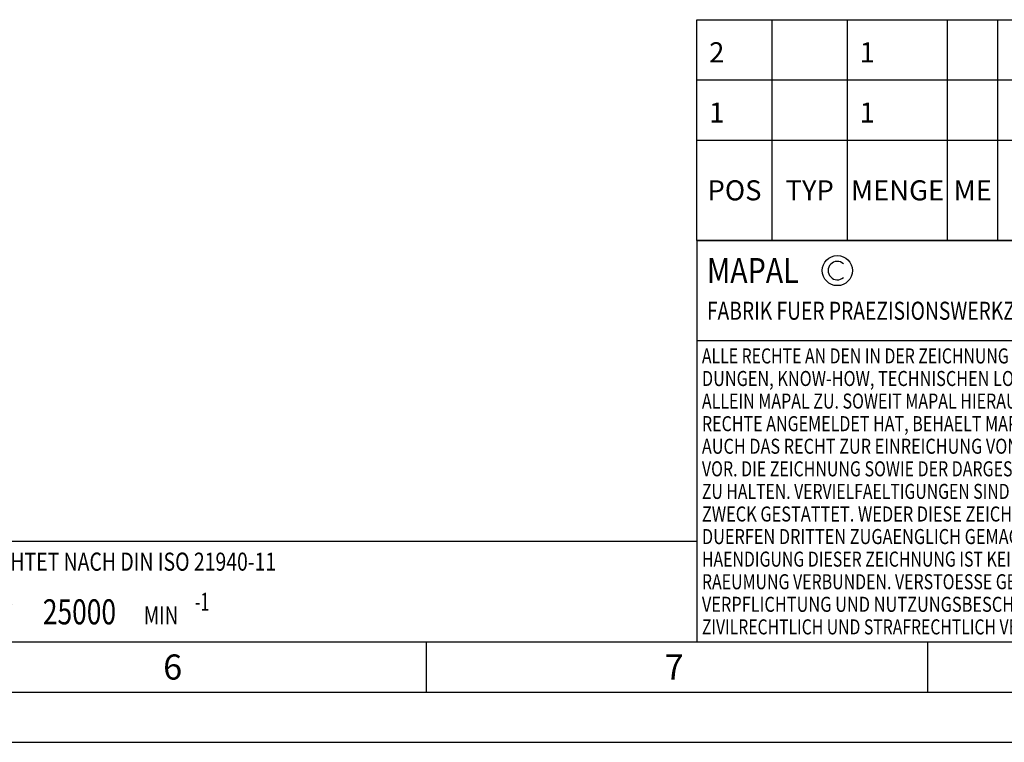
# Model space of a CAD drawing. Units: millimetres. Extents: x 0 to 594, y 0 to 420.
# Drawn here: x 256 to 355, y 0 to 72 of the extents above; entities that cross this region are included whole.
import ezdxf

# ---------------------------------------------------------------- set-up
doc = ezdxf.new("R2010")
doc.units = ezdxf.units.MM
doc.header["$LTSCALE"] = 32.67
doc.layers.get('0').update_dxf_attribs({"linetype": 'CONTINUOUS'})
for name, color, linetype in [('607663484-000-00-ED1_CL', 7, 'CONTINUOUS'), ('607663484-000-00-ED1_FORMAT', 7, 'CONTINUOUS'), ('607663484-000-00-ED1_TABLE', 7, 'CONTINUOUS')]:
    doc.layers.add(name, color=color, linetype=linetype)
doc.styles.get("Standard").update_dxf_attribs({"font": 'TXT.SHX', "width": 0.7})

# ---------------------------------------------------------------- blocks, each defined once
blk = doc.blocks.new('COPYRIGHT_BL5', base_point=(359, 30))
at = {"layer": '607663484-000-00-ED1_FORMAT', "color": 7, "linetype": 'CONTINUOUS'}
for p, q in [((394, 50), (324, 50)), ((324, 50), (324, 10)), ((394, 40), (324, 40))]:
    blk.add_line(p, q, dxfattribs=at)
at = {"layer": '607663484-000-00-ED1_FORMAT', "color": 3, "linetype": 'CONTINUOUS'}
blk.add_circle((338, 47), 1.5, dxfattribs=at)
blk.add_arc((338, 47), 0.915, 48.00766, 311.99234, dxfattribs=at)
at = {"layer": '607663484-000-00-ED1_FORMAT', "color": 2, "linetype": 'CONTINUOUS'}
for s, height, width, p in [('MAPAL', 2.5, 0.838095, (325, 45.75)), ('FABRIK FUER PRAEZISIONSWERKZEUGE DR. KRESS KG', 1.8, 0.781481, (325, 42.1)), ('ALLE RECHTE AN DEN IN DER ZEICHNUNG DARGESTELLTEN ERFIN-', 1.5, 0.771684, (324.5, 37.75)), ('DUNGEN, KNOW-HOW, TECHNISCHEN LOESUNGEN UND DESIGNS STEHEN', 1.5, 0.793103, (324.5, 35.5)), ('ALLEIN MAPAL ZU. SOWEIT MAPAL HIERAUF NOCH KEINE SCHUTZ-', 1.5, 0.780612, (324.5, 33.25)), ('RECHTE ANGEMELDET HAT, BEHAELT MAPAL SICH AUSDRUECKLICH', 1.5, 0.782684, (324.5, 31)), ('AUCH DAS RECHT ZUR EINREICHUNG VON SCHUTZRECHTSANMELDUNGEN', 1.5, 0.791872, (324.5, 28.75)), ('VOR. DIE ZEICHNUNG SOWIE DER DARGESTELLTE INHALT IST GEHEIM', 1.5, 0.77845, (324.5, 26.5)), ('ZU HALTEN. VERVIELFAELTIGUNGEN SIND NUR ZUM VEREINBARTEN', 1.5, 0.769558, (324.5, 24.25)), ('ZWECK GESTATTET. WEDER DIESE ZEICHNUNG NOCH KOPIEN HIERVON', 1.5, 0.796388, (324.5, 22)), ('DUERFEN DRITTEN ZUGAENGLICH GEMACHT WERDEN. MIT DER AUS-', 1.5, 0.794218, (324.5, 19.75)), ('HAENDIGUNG DIESER ZEICHNUNG IST KEINE NUTZUNGSRECHTSEIN-', 1.5, 0.773384, (324.5, 17.5)), ('RAEUMUNG VERBUNDEN. VERSTOESSE GEGEN DIE GEHEIMHALTUNGS-', 1.5, 0.775935, (324.5, 15.25)), ('VERPFLICHTUNG UND NUTZUNGSBESCHRAENKUNGEN WERDEN ', 1.5, 0.797376, (324.5, 13)), ('ZIVILRECHTLICH UND STRAFRECHTLICH VERFOLGT.', 1.5, 0.767996, (324.5, 10.75))]:
    blk.add_text(s, height=height, dxfattribs=dict(at, width=width)).set_placement(p)
blk = doc.blocks.new('BALANCED_BL12', base_point=(284, 15))
at = {"layer": '607663484-000-00-ED1_CL', "color": 7, "linetype": 'CONTINUOUS'}
for p, q in [((324, 20), (244, 20)), ((244, 20), (244, 10)), ((324, 20), (324, 10)), ((244, 10), (324, 10))]:
    blk.add_line(p, q, dxfattribs=at)
at = {"layer": '607663484-000-00-ED1_CL', "color": 2, "linetype": 'CONTINUOUS'}
for s, height, width, p in [('AUSGEWUCHTET NACH DIN ISO 21940-11', 1.8, 0.789216, (245, 17.1)), ('-1', 1.8, 0.642857, (273.955, 13.1)), ('G ', 2.5, 0.880952, (245, 11.75)), ('2.5', 2.5, 0.690476, (249.405, 11.75)), ('25000', 2.5, 0.771429, (258.783, 11.75)), (' / ', 1.8, 0.777778, (254.583, 11.75)), (' MIN', 1.8, 0.767857, (268.426, 11.75))]:
    blk.add_text(s, height=height, dxfattribs=dict(at, width=width)).set_placement(p)
blk = doc.blocks.new('TABLE_BL2', base_point=(454, 61))
at = {"layer": '607663484-000-00-ED1_TABLE', "color": 3, "linetype": 'CONTINUOUS'}
for p, q in [((324, 50), (324, 72)), ((324, 72), (584, 72)), ((331.5, 50), (331.5, 72)), ((339, 50), (339, 72)), ((349, 50), (349, 72)), ((354, 50), (354, 72)), ((324, 66), (584, 66)), ((324, 60), (584, 60)), ((324, 50), (584, 50))]:
    blk.add_line(p, q, dxfattribs=at)
at = {"layer": '607663484-000-00-ED1_TABLE', "color": 2, "linetype": 'CONTINUOUS', "char_height": 2, "line_spacing_factor": 0.9}
for s, insert, width, attachment_point in [('2', (325.225, 69.75), 2.92857, 1), ('1', (340.225, 69.75), 2.28571, 1), ('1', (325.225, 63.75), 2.28571, 1), ('1', (340.225, 63.75), 2.28571, 1), ('POS', (327.75, 56), 7.64286, 2), ('TYP', (335.25, 56), 8.07143, 2), ('MENGE', (344, 56), 12.14286, 2), ('ME', (351.5, 56), 5.28571, 2)]:
    blk.add_mtext(s, dxfattribs=dict(at, insert=insert, width=width, attachment_point=attachment_point))

msp = doc.modelspace()

# ---------------------------------------------------------------- linework, layer by layer
at = {"layer": '607663484-000-00-ED1_FORMAT', "color": 7, "linetype": 'CONTINUOUS'}
msp.add_line((10, 10), (584, 10), dxfattribs=at)
at = {"layer": '607663484-000-00-ED1_FORMAT', "color": 3, "linetype": 'CONTINUOUS'}
for p, q in [((297, 10), (297, 5)), ((347, 10), (347, 5)), ((5, 5), (589, 5)), ((0, 0), (594, 0))]:
    msp.add_line(p, q, dxfattribs=at)

# ---------------------------------------------------------------- block references
msp.add_blockref('TABLE_BL2', (454, 61))
at = {"layer": '607663484-000-00-ED1_CL', "color": 3, "linetype": 'CONTINUOUS'}
msp.add_blockref('BALANCED_BL12', (284, 15), dxfattribs=at)
at = {"layer": '607663484-000-00-ED1_FORMAT', "color": 3, "linetype": 'CONTINUOUS'}
msp.add_blockref('COPYRIGHT_BL5', (359, 30), dxfattribs=at)

# ---------------------------------------------------------------- texts
at = {"layer": '607663484-000-00-ED1_FORMAT', "color": 2, "linetype": 'CONTINUOUS', "char_height": 2.5, "width": 3.660714, "attachment_point": 1, "line_spacing_factor": 0.9}
for s, insert in [('6', (270.7798, 8.75)), ('7', (320.7798, 8.75))]:
    msp.add_mtext(s, dxfattribs=dict(at, insert=insert))

doc.saveas('drawing.dxf')
